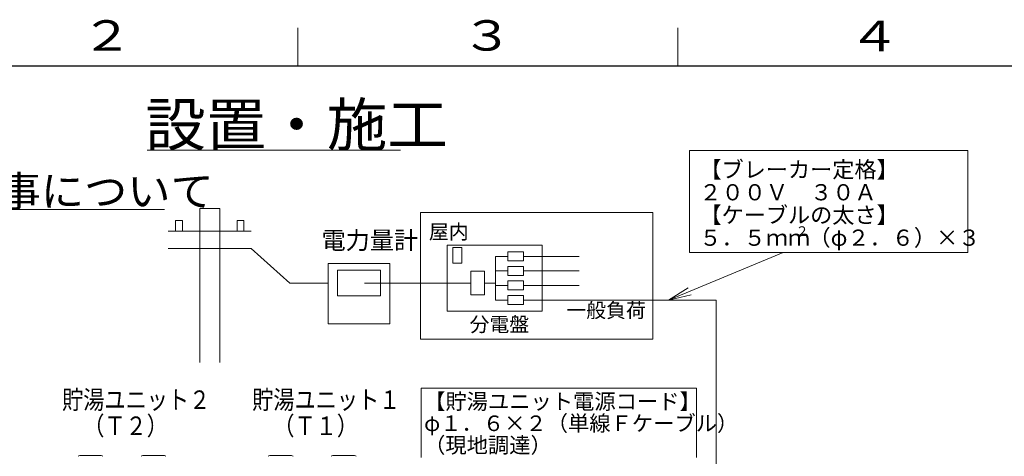
# Model space of a CAD drawing. Extents: x 0 to 429, y 0 to 297.
# Drawn here: x 73 to 203, y 236 to 293 of the extents above; entities that cross this region are included whole.
import ezdxf

# ---------------------------------------------------------------- set-up
doc = ezdxf.new("R2010")
doc.units = 0
doc.layers.get('0').update_dxf_attribs({"linetype": 'CONTINUOUS'})
for name, color, linetype in [('DD0', 7, 'CONTINUOUS'), ('M0', 3, 'CONTINUOUS'), ('M79', 7, 'CONTINUOUS')]:
    doc.layers.add(name, color=color, linetype=linetype)
doc.styles.get("Standard").update_dxf_attribs({"font": 'txt', "bigfont": 'BIGFONT'})
doc.dimstyles.new('LEADSTYL', dxfattribs={"dimtxt": 3.2, "dimasz": 3, "dimexe": 0.18, "dimexo": 0.0625, "dimgap": 1, "dimtad": 0, "dimtih": 1, "dimtoh": 1, "dimdec": 4, "dimzin": 0, "dimdsep": 46, "dimtxsty": 'STANDARD', "dimblk1": 'OPEN', "dimblk2": 'OPEN', "dimsah": 1, "dimcen": 0.09, "dimadec": 0, "dimazin": 0, "dimtfac": 1, "dimtdec": 4, "dimtofl": 0, "dimtmove": 0, "dimatfit": 3, "dimfxl": 1, "dimtolj": 1, "dimtzin": 0, "dimarcsym": 0})

# ---------------------------------------------------------------- blocks, each defined once
blk = doc.blocks.new('_OPEN')
at = {"color": 0, "lineweight": 13}
for p, q in [((0, 0), (-1, 0)), ((-0.965926, 0.258819), (0, 0)), ((0, 0), (-0.965926, -0.258819))]:
    blk.add_line(p, q, dxfattribs=at)

msp = doc.modelspace()

# ---------------------------------------------------------------- linework, layer by layer
at = {"layer": 'M0', "linetype": 'CONTINUOUS', "lineweight": 13}
for p, q in [((90.204954, 275.916026), (123.524955, 275.916026)), ((198.138072, 275.881953), (161.539591, 275.881953)), ((161.539591, 275.881953), (161.539591, 262.45818)), ((198.138072, 262.45818), (198.138072, 275.881953)), ((53.662148, 268.116277), (92.462148, 268.116277)), ((99.739089, 268.222202), (97.105399, 268.222202)), ((97.105399, 268.222202), (97.105399, 247.958715)), ((99.739089, 247.958715), (99.739089, 268.222202)), ((156.689441, 267.694135), (126.13131, 267.694135)), ((126.13131, 267.694135), (126.13131, 251.068103)), ((156.689441, 251.068103), (156.689441, 267.694135)), ((93.913399, 265.268544), (93.913399, 266.636544)), ((94.825399, 266.636544), (93.913399, 266.636544)), ((94.825399, 265.268544), (94.825399, 266.636544)), ((102.019089, 265.268544), (102.019089, 266.636544)), ((102.019089, 266.636544), (102.931089, 266.636544)), ((102.931089, 265.268544), (102.931089, 266.636544)), ((92.950244, 265.268544), (103.894244, 265.268544)), ((92.950244, 262.988544), (103.894244, 262.988544)), ((103.894244, 262.988544), (108.947091, 258.428544)), ((142.146733, 263.398889), (129.672213, 263.398889)), ((129.672213, 263.398889), (129.672213, 254.734999)), ((131.592994, 263.102648), (130.405849, 263.102648)), ((130.405849, 263.102648), (130.405849, 261.032629)), ((131.592994, 261.032629), (131.592994, 263.102648)), ((142.146733, 254.734999), (142.146733, 263.398889)), ((136.012076, 261.939744), (136.012076, 256.194144)), ((137.608076, 261.939744), (136.012076, 261.939744)), ((139.678096, 262.533316), (137.608076, 262.533316)), ((137.608076, 262.533316), (137.608076, 261.346171)), ((139.678096, 261.346171), (139.678096, 262.533316)), ((146.999763, 261.939744), (139.678096, 261.939744)), ((142.924677, 261.939744), (144.705395, 261.939744)), ((161.539591, 262.45818), (198.138072, 262.45818)), ((122.109963, 261.004095), (114.005473, 261.004095)), ((114.005473, 261.004095), (114.005473, 253.062272)), ((122.109963, 253.062272), (122.109963, 261.004095)), ((130.405849, 261.032629), (131.592994, 261.032629)), ((137.608076, 261.346171), (139.678096, 261.346171)), ((139.678096, 260.618116), (137.608076, 260.618116)), ((137.608076, 260.618116), (137.608076, 259.430971)), ((139.678096, 259.430971), (139.678096, 260.618116)), ((120.876075, 260.122973), (115.239361, 260.122973)), ((115.239361, 260.122973), (115.239361, 256.734115)), ((120.876075, 256.734115), (120.876075, 260.122973)), ((134.558874, 259.981058), (132.778157, 259.981058)), ((132.778157, 259.981058), (132.778157, 256.876029)), ((134.558874, 256.876029), (134.558874, 259.981058)), ((137.608076, 260.024544), (136.012076, 260.024544)), ((137.608076, 259.430971), (139.678096, 259.430971)), ((146.999763, 260.024544), (139.678096, 260.024544)), ((108.947091, 258.428544), (114.005473, 258.428544)), ((118.77282, 258.428544), (132.778157, 258.428544)), ((134.558874, 258.428544), (136.012076, 258.428544)), ((137.608076, 258.109344), (136.012076, 258.109344)), ((139.678096, 258.702916), (137.608076, 258.702916)), ((137.608076, 258.702916), (137.608076, 257.515771)), ((139.678096, 257.515771), (139.678096, 258.702916)), ((146.999763, 258.109344), (139.678096, 258.109344)), ((115.239361, 256.734115), (120.876075, 256.734115)), ((132.778157, 256.876029), (134.558874, 256.876029)), ((137.608076, 257.515771), (139.678096, 257.515771)), ((139.678096, 256.787716), (137.608076, 256.787716)), ((137.608076, 256.787716), (137.608076, 255.600571)), ((139.678096, 255.600571), (139.678096, 256.787716)), ((137.608076, 256.194144), (136.012076, 256.194144)), ((137.608076, 255.600571), (139.678096, 255.600571)), ((165.011654, 256.197544), (139.678096, 256.197544)), ((165.011654, 256.197544), (165.011654, 204.903777)), ((129.672213, 254.734999), (142.146733, 254.734999)), ((114.005473, 253.062272), (122.109963, 253.062272)), ((126.13131, 251.068103), (156.689441, 251.068103)), ((162.432854, 244.59284), (126.24127, 244.59284)), ((126.24127, 244.59284), (126.24127, 235.478526)), ((162.432854, 235.478526), (162.432854, 244.59284)), ((84.1652, 235.738642), (81.3278, 235.738642)), ((89.62259, 235.738642), (92.45999, 235.738642)), ((109.1652, 235.738642), (106.3278, 235.738642)), ((114.62259, 235.738642), (117.45999, 235.738642))]:
    msp.add_line(p, q, dxfattribs=at)
for centre, start, end in [((81.32544, 235.464887), 90, 141.347097), ((84.16756, 235.464887), 38.652903, 90), ((89.62023, 235.464887), 90, 141.347097), ((92.46235, 235.464887), 38.652903, 90), ((106.32544, 235.464887), 90, 141.347097), ((109.16756, 235.464887), 38.652903, 90), ((114.62023, 235.464887), 90, 141.347097), ((117.46235, 235.464887), 38.652903, 90)]:
    msp.add_arc(centre, 0.273756, start, end, dxfattribs=at)
at = {"layer": 'M79', "color": 7, "linetype": 'CONTINUOUS', "lineweight": 13}
for p, q in [((110, 287), (110, 292)), ((160, 287), (160, 292))]:
    msp.add_line(p, q, dxfattribs=at)
at = {"layer": 'M79', "color": 7, "linetype": 'CONTINUOUS', "lineweight": 25}
msp.add_line((25, 287), (410, 287), dxfattribs=at)

# ---------------------------------------------------------------- texts
at = {"layer": 'M0'}
for s, height, width, p in [('設置・施工', 5.6, 1.041667, (89.948288, 276.476026)), ('電気工事について', 4, 1.041667, (53.478815, 268.516277)), ('貯湯ユニット２', 2.448, 0.833333, (79.010395, 241.853845)), ('貯湯ユニット１', 2.448, 0.833333, (104.010395, 241.853845)), ('\u3000（Ｔ２）', 2.448, 0.833333, (79.010395, 238.426644)), ('\u3000（Ｔ１）', 2.448, 0.833333, (104.010393, 238.426644))]:
    msp.add_text(s, height=height, dxfattribs=dict(at, width=width)).set_placement(p)
for s, height, p in [('【ブレーカー定格】', 2.13408, (162.827113, 272.294324)), ('２００Ｖ\u3000３０Ａ', 2.13408, (162.827113, 269.306615)), ('【ケーブルの太さ】', 2.13408, (162.827113, 266.318902)), ('電力量計', 2.3256, (113.133196, 262.888822)), ('屋内', 1.9152, (127.251015, 264.222833)), ('５．５ｍｍ', 2.13408, (162.827113, 263.331189)), ('２', 1.280448, (175.460867, 264.611638)), ('（φ２．６）×３', 2.13408, (177.168131, 263.331189)), ('一般負荷', 1.9152, (145.328324, 253.890527)), ('分電盤', 1.9152, (132.599206, 252.031243)), ('【貯湯ユニット電源コード】', 2.052, (126.616141, 241.826242)), ('φ１．６×２（単線Ｆケーブル）', 2.052, (126.616141, 238.953442)), ('（現地調達）', 2.052, (126.616141, 236.080642))]:
    msp.add_text(s, height=height, dxfattribs=at).set_placement(p)
at = {"layer": 'M79', "color": 7, "width": 1.25}
for s, p in [('２', (81.5, 289)), ('３', (131.5, 289)), ('４', (182.420563, 288.924561))]:
    msp.add_text(s, height=4, dxfattribs=at).set_placement(p)

# ---------------------------------------------------------------- leaders
at = {"layer": 'DD0'}
msp.add_leader([(158.76741, 256.19754), (173.838837, 262.458191)], dimstyle='LEADSTYL', override={"dimldrblk": 'OPEN', "dimlwd": 13, "dimlwe": 13}, dxfattribs=at)

doc.saveas('drawing.dxf')
